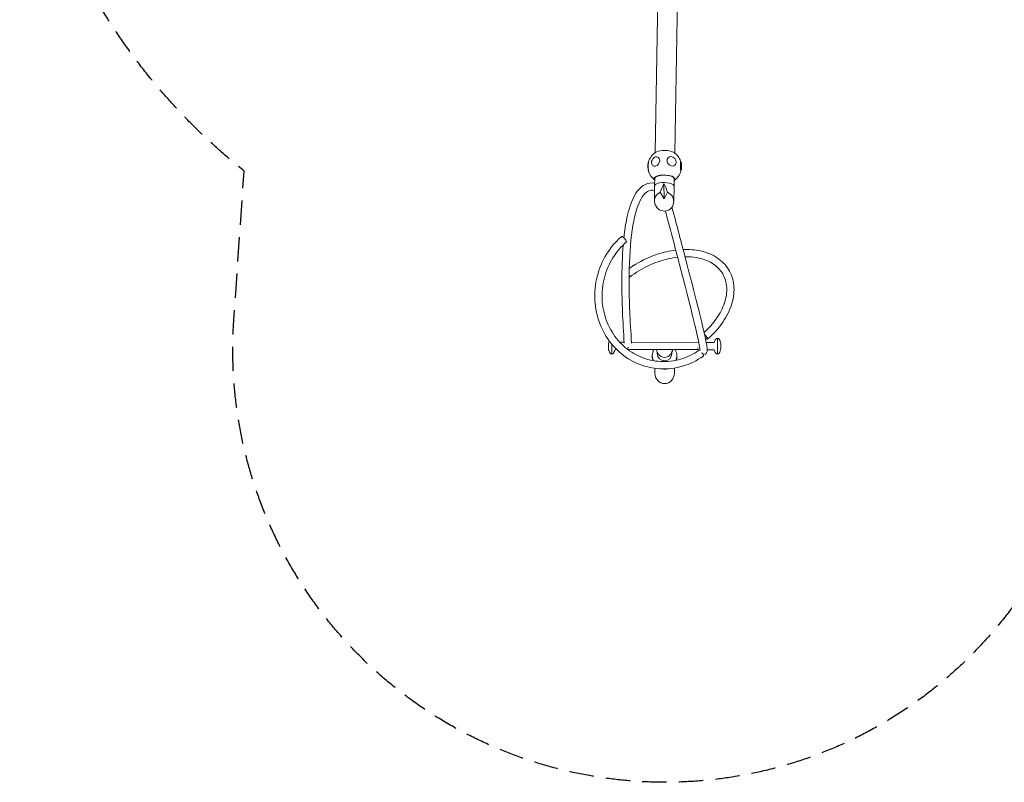
# Model space of a CAD drawing. Units: millimetres. Extents: x -5317 to 4891, y -4032 to 3897.
# Drawn here: x -5317 to -195, y -4032 to -67 of the extents above; entities that cross this region are included whole.
import ezdxf

# ---------------------------------------------------------------- set-up
doc = ezdxf.new("R2010")
doc.units = ezdxf.units.MM
doc.header["$LTSCALE"] = 20
doc.linetypes.add('HIDDEN', pattern=[9.525, 6.35, -3.175])
doc.layers.add('2d', color=230, linetype='Continuous')
doc.layers.add('EN-Safetyzone', color=93, linetype='HIDDEN')

msp = doc.modelspace()

# ---------------------------------------------------------------- linework, layer by layer
at = {"layer": '2d', "lineweight": 0}
for p, q in [((-1886.6, 590.1), (-1909.7, -760.3)), ((-1988.7, 561.8), (-2011.3, -758.6)), ((-2013.5, -890.6), (-2014.2, -928.7)), ((-1965.6, -919), (-1965.2, -997.9)), ((-1911.9, -892.3), (-1912.6, -930.4)), ((-2014.8, -1010.2), (-2014.9, -931.9)), ((-1984.5, -964.3), (-1965.2, -997.9)), ((-1965.2, -997.9), (-1947.9, -964.3)), ((-1914.9, -1015), (-1912, -933.7)), ((-1687.6, -1805.9), (-1687.6, -1722.9)), ((-2254.7, -1752), (-2254.7, -1776.7)), ((-2236.9, -1754.7), (-2236.9, -1805.9)), ((-2220.2, -1782.1), (-2211.7, -1782.2)), ((-2195.6, -1744.2), (-2172.3, -1744.2)), ((-2153.5, -1782.2), (-1786.4, -1782.8)), ((-2134.2, -1744.3), (-1784.9, -1744.8)), ((-1746.2, -1744.9), (-1703.7, -1744.9)), ((-1740.6, -1782.9), (-1704, -1782.9)), ((-1669.7, -1776.7), (-1669.7, -1752)), ((-2026.3, -1823.7), (-2026.3, -1813.4)), ((-2000.3, -1794.3), (-2000.3, -1804.6)), ((-1924.2, -1794.4), (-1924.2, -1804.6)), ((-1898.3, -1823.7), (-1898.3, -1813.4)), ((-2013.1, -1879.9), (-2013.1, -1904.8)), ((-1911.5, -1878.4), (-1911.5, -1904.8))]:
    msp.add_line(p, q, dxfattribs=at)
for centre, radius, start, end in [((-1961.7, -830.7), 87.5, 121.8434, 164.6758), ((-1961.7, -830.7), 87.5, 18.1044, 56.2002), ((-1962.5, -830.7), 87, 164.0353, 197.6087), ((-1961, -830.7), 87, 344.0353, 17.6087), ((-1961.7, -830.7), 87.5, 196.9682, 233.5311), ((-1961.7, -830.7), 87.5, 304.5125, 343.5395), ((-2185.8, -1764.4), 70, 157.3181, 169.8382), ((-1636.5, -1764.4), 70, 148.3318, 163.8992), ((-1687.6, -1732.9), 10, 31.6682, 148.3318), ((-1738.6, -1764.4), 70, 10.1618, 31.6682), ((-2185.8, -1764.4), 70, 190.1618, 211.6682), ((-2287.9, -1764.4), 70, 328.3318, 345.2863), ((-1636.5, -1764.4), 70, 195.3971, 211.6682), ((-1738.6, -1764.4), 70, 328.3318, 349.8382), ((-2236.9, -1795.9), 10, 211.6682, 328.3317), ((-1687.6, -1795.9), 10, 211.6682, 328.3317)]:
    msp.add_arc(centre, radius, start, end, dxfattribs=at)
for centre, major_axis, ratio, start_param, end_param in [((-1960.6, -766.9), (-54.4, 0.9), 0.363559, 3.654867, 5.769911), ((-2045.2, -831.9), (0.4, -26), 0.080234, 3.161737, 4.339041), ((-2009.3, -804.9), (-12.4, -22.9), 0.763649, 5.310529, 8.452121), ((-2009.3, -804.9), (-12.4, -22.9), 0.763649, 2.168936, 5.310529), ((-1925.8, -803.7), (15.6, -20.8), 0.843884, 3.967873, 7.109466), ((-1925.8, -803.7), (15.6, -20.8), 0.843884, 0.82628, 3.967873), ((-1878.2, -829.5), (0.4, -26), 0.080234, 2.88164, 4.339041), ((-2045.2, -831.9), (0.4, -26), 0.080234, 4.339041, 6.263041), ((-1878.2, -829.5), (0.4, -26), 0.080234, 4.339041, 6.543138), ((-1962.8, -894.5), (-54.4, 0.9), 0.363559, 4.275025, 6.651064), ((-1962.8, -894.5), (51.5, -0.9), 0.363559, 6.118121, 9.589842), ((-1963.4, -932.7), (51.5, -0.9), 0.363559, 6.276373, 9.43159), ((-1963.2, -1020.6), (37.2, 144.3), 0.246541, 0.854627, 1.234118), ((-1966.9, -1020.6), (35.1, -144.3), 0.227295, 1.915519, 2.29501), ((-1962.8, -894.5), (-54.4, 0.9), 0.363559, 2.773714, 4.275025), ((-1964.8, -1011.6), (25.7, -44.3), 0.967018, 3.004351, 8.537945), ((-2173.1, -1208.2), (-12.4, 14.4), 0.219154, 5.993853, 6.283185), ((-2173.1, -1208.2), (-12.4, 14.4), 0.219154, 3.141593, 5.993853), ((-2152.6, -1389), (-11.5, 15.1), 0.153398, 2.312779, 4.358701), ((-1751, -1714.3), (-12.6, 14.2), 0.228601, 3.955116, 5.240993), ((-1751, -1714.3), (-12.6, 14.2), 0.228601, 1.81786, 3.955116), ((-2152.1, -1760.3), (18.9, 1.4), 0.664799, 4.451025, 4.896342), ((-1962.3, -1813.4), (-64, 0), 0.939151, 5.741578, 6.283185), ((-1962.3, -1813.4), (-64, 0), 0.939151, 3.141593, 3.679893), ((-1771.4, -1801.1), (10.9, -15.6), 0.247051, 2.481188, 3.141593), ((-1962.3, -1813.4), (-64, 0), 0.939151, 0, 0.466047), ((-1962.3, -1823.7), (-64, 0), 0.939151, 0, 0.268498), ((-1962.3, -1804.6), (38, 0), 0.939151, 3.141593, 6.281532), ((-1962.3, -1787.5), (38, 0), 0.939151, 3.512984, 3.718214), ((-1962.3, -1787.5), (38, 0), 0.939151, 3.718214, 5.703257), ((-1962.3, -1787.5), (38, 0), 0.939151, 5.703257, 5.909763), ((-1962.3, -1804.6), (38, 0), 0.939151, 6.281532, 6.283185), ((-1962.3, -1813.4), (-64, 0), 0.939151, 2.714117, 3.141593), ((-1962.3, -1823.7), (-64, 0), 0.939151, 2.909898, 3.141593), ((-1771.4, -1801.1), (10.9, -15.6), 0.247051, 0, 1.637136), ((-1962.3, -1823.7), (-64, 0), 0.939151, 1.389907, 1.790681), ((-1962.3, -1904.8), (0, 54.2), 0.938039, 1.570796, 3.141593), ((-1962.3, -1904.8), (0, 54.2), 0.938039, 3.141593, 4.712389)]:
    msp.add_ellipse(centre, major_axis=major_axis, ratio=ratio, start_param=start_param, end_param=end_param, dxfattribs=at)
for points, knots in [([(-2174, -1201.1), (-2173.5, -1195.8), (-2172.8, -1190.4), (-2163.7, -1114), (-2151, -1056.4), (-2115.7, -968.7), (-2093, -937.6), (-2047.1, -916.7), (-2030.5, -914.5), (-2014, -916.9)], [4.2652076, 4.2652076, 4.2652076, 4.2652076, 4.2798705, 4.2798705, 4.4792402, 4.4792402, 4.6786098, 4.6786098, 4.7749207, 4.7749207, 4.7749207, 4.7749207]), ([(-1908.8, -900.4), (-1909.8, -901.7), (-1910.9, -903.1), (-1912, -904.5), (-1912.1, -904.5), (-1912.2, -904.6)], [23.600135, 23.600135, 23.600135, 23.600135, 29.264547, 29.264547, 29.542763, 29.542763, 29.542763, 29.542763]), ([(-2133.9, -1748.5), (-2142.3, -1633.8), (-2146.5, -1528.8), (-2146.8, -1339.5), (-2142.6, -1255.9), (-2125.7, -1117.6), (-2113, -1062.8), (-2081.2, -985.7), (-2062.5, -964.8), (-2035.7, -953.7), (-2026.3, -952.8), (-2014.9, -955.3)], [3.8869806, 3.8869806, 3.8869806, 3.8869806, 4.0819266, 4.0819266, 4.2827219, 4.2827219, 4.4835173, 4.4835173, 4.6843126, 4.6843126, 4.7887443, 4.7887443, 4.7887443, 4.7887443]), ([(-1778.6, -1784.8), (-1778.6, -1784.8), (-1778.6, -1784.8), (-1778.5, -1784.4), (-1779.5, -1773.3), (-1787.1, -1732.4), (-1796.3, -1691.1), (-1823, -1579.7), (-1840.6, -1509.6), (-1883.4, -1343.6), (-1908.6, -1247.6), (-1944, -1115.1), (-1951, -1088.9), (-1958.2, -1062.2)], [4.7600983, 4.7600983, 4.7600983, 4.7600983, 4.761694, 4.761694, 4.8805735, 4.8805735, 5.0806803, 5.0806803, 5.2807872, 5.2807872, 5.480894, 5.480894, 5.5286528, 5.5286528, 5.5286528, 5.5286528]), ([(-1762.1, -1807.8), (-1742.1, -1809.1), (-1740.7, -1790.5), (-1740, -1770.4), (-1744.7, -1749.9), (-1761.6, -1672.3), (-1774.3, -1618.8), (-1807.9, -1484.2), (-1828.7, -1403.1), (-1874.2, -1229.3), (-1898, -1139.7), (-1924.1, -1042.3)], [4.7066656, 4.7066656, 4.7066656, 4.7066656, 4.7616508, 4.7616508, 4.9617145, 4.9617145, 5.1617781, 5.1617781, 5.3618417, 5.3618417, 5.534573, 5.534573, 5.534573, 5.534573]), ([(-1760.6, -1816.7), (-1793.8, -1839.9), (-1830.4, -1857.5), (-1906.6, -1879.8), (-1946.2, -1884.4), (-2024.4, -1880.4), (-2063, -1871.7), (-2135.2, -1841.9), (-2168.9, -1820.8), (-2228.1, -1768.2), (-2253.5, -1736.7), (-2293.7, -1666.6), (-2308.3, -1627.9), (-2325.2, -1547.2), (-2327.5, -1505.2), (-2319.4, -1422.1), (-2309.1, -1381.1), (-2276.7, -1304.1), (-2254.8, -1268.3), (-2215, -1221.4), (-2200.7, -1207), (-2185.5, -1193.9)], [2.551092, 2.551092, 2.551092, 2.551092, 2.871335, 2.871335, 3.190277, 3.190277, 3.508256, 3.508256, 3.826231, 3.826231, 4.145162, 4.145162, 4.465389, 4.465389, 4.786641, 4.786641, 5.108397, 5.108397, 5.430109, 5.430109, 5.587965, 5.587965, 5.587965, 5.587965]), ([(-1782.3, -1785.5), (-1812.2, -1806.4), (-1845, -1822.1), (-1913.3, -1842.2), (-1948.9, -1846.3), (-2019.2, -1842.5), (-2053.9, -1834.6), (-2119, -1807.2), (-2149.3, -1787.9), (-2202.3, -1739.7), (-2224.9, -1711), (-2260.4, -1647.2), (-2273.2, -1612.1), (-2287.6, -1539.2), (-2289.3, -1501.4), (-2281.4, -1426.7), (-2271.8, -1389.9), (-2242.4, -1321), (-2222.5, -1288.9), (-2186.9, -1247.1), (-2174.2, -1234.3), (-2160.7, -1222.6)], [2.551092, 2.551092, 2.551092, 2.551092, 2.870792, 2.870792, 3.192009, 3.192009, 3.514398, 3.514398, 3.836774, 3.836774, 4.157958, 4.157958, 4.47762, 4.47762, 4.796149, 4.796149, 5.114149, 5.114149, 5.432211, 5.432211, 5.587965, 5.587965, 5.587965, 5.587965]), ([(-2172, -1749.8), (-2180.2, -1635.8), (-2184.5, -1531.1), (-2184.8, -1364), (-2182.4, -1297.3), (-2177.5, -1238.2)], [3.8878474, 3.8878474, 3.8878474, 3.8878474, 4.0805009, 4.0805009, 4.2325127, 4.2325127, 4.2325127, 4.2325127]), ([(-1904.2, -1265), (-1935.7, -1268.9), (-1967.8, -1276.3), (-2038.5, -1299.8), (-2076.8, -1317.5), (-2124, -1345.8), (-2135.1, -1353), (-2145.8, -1360.5)], [7.6659464, 7.6659464, 7.6659464, 7.6659464, 7.932028, 7.932028, 8.2581161, 8.2581161, 8.3612418, 8.3612418, 8.3612418, 8.3612418]), ([(-1738.5, -1728.6), (-1707.9, -1701.5), (-1681.2, -1671.6), (-1638.4, -1608.9), (-1622.3, -1576.1), (-1602.7, -1511), (-1599.1, -1478.6), (-1605.1, -1418.5), (-1614.2, -1390.7), (-1643.9, -1342.4), (-1664, -1321.9), (-1713.3, -1289), (-1742.8, -1276.9), (-1803.4, -1263.3), (-1834, -1260.8), (-1865.7, -1261.9)], [5.383674, 5.383674, 5.383674, 5.383674, 5.709797, 5.709797, 6.035888, 6.035888, 6.358171, 6.358171, 6.668273, 6.668273, 6.970664, 6.970664, 7.282793, 7.282793, 7.556512, 7.556512, 7.556512, 7.556512]), ([(-1894.4, -1302.1), (-1927.3, -1305.8), (-1961.3, -1313.7), (-2029.7, -1337.6), (-2064, -1353.8), (-2111.6, -1382.9), (-2126.7, -1393.2), (-2141.1, -1404.1)], [7.6504259, 7.6504259, 7.6504259, 7.6504259, 7.9541638, 7.9541638, 8.2677809, 8.2677809, 8.420547, 8.420547, 8.420547, 8.420547]), ([(-1756.9, -1694.1), (-1732.4, -1671.6), (-1711, -1647.2), (-1674.4, -1594.8), (-1660, -1566.6), (-1641.7, -1511.3), (-1637.9, -1484.2), (-1640.8, -1433.2), (-1647.9, -1409.4), (-1673, -1366.8), (-1691.5, -1348.2), (-1737.6, -1319.9), (-1764.7, -1309.8), (-1814.3, -1301), (-1834.6, -1299.4), (-1855.8, -1299.6)], [5.409543, 5.409543, 5.409543, 5.409543, 5.697211, 5.697211, 6.010488, 6.010488, 6.326552, 6.326552, 6.655732, 6.655732, 6.999112, 6.999112, 7.325811, 7.325811, 7.529163, 7.529163, 7.529163, 7.529163]), ([(-1997.7, -1800.4), (-1998.6, -1798.3), (-1999.5, -1796.3), (-2001.7, -1791.3), (-2003, -1788.4), (-2004.8, -1784.6), (-2005.4, -1783.5), (-2005.9, -1782.5)], [0, 0, 0, 0, 10.001657, 10.001657, 24.748606, 24.748606, 30.646701, 30.646701, 30.646701, 30.646701]), ([(-1918.7, -1782.6), (-1919.8, -1784.8), (-1920.9, -1787.1), (-1923.2, -1792.1), (-1924.4, -1794.8), (-1926.1, -1798.6), (-1926.5, -1799.5), (-1926.9, -1800.5)], [23.035514, 23.035514, 23.035514, 23.035514, 35.342487, 35.342487, 49.080319, 49.080319, 53.638986, 53.638986, 53.638986, 53.638986])]:
    msp.add_open_spline(points, degree=3, knots=knots, dxfattribs=at)
for points in [[(-2013.7, -901.7), (-2014.1, -901.2), (-2014.5, -900.7), (-2014.8, -900.2)], [(-1790.4, -1773.2), (-1788.2, -1778.6), (-1786.3, -1783.1), (-1784.5, -1787)]]:
    msp.add_open_spline(points, degree=3, dxfattribs=at)
at = {"layer": 'EN-Safetyzone', "flags": 128}
msp.add_lwpolyline([(-1475.1, 3821.7, -0.025262), (2163.9, 3423, -0.060258), (2660.2, 3280.3, -0.728464), (4694.1, 1195.5, -0.818538), (2385.5, -780.7, -0.046446), (269.3, -1296.5), (286.1, -1686.9, -1.057746), (-4202.7, -1628.9), (-4149.1, -854.3, -0.190477), (-5316.8, 1175.8, -0.435562)], format="xyb", close=True, dxfattribs=at)

doc.saveas('drawing.dxf')
